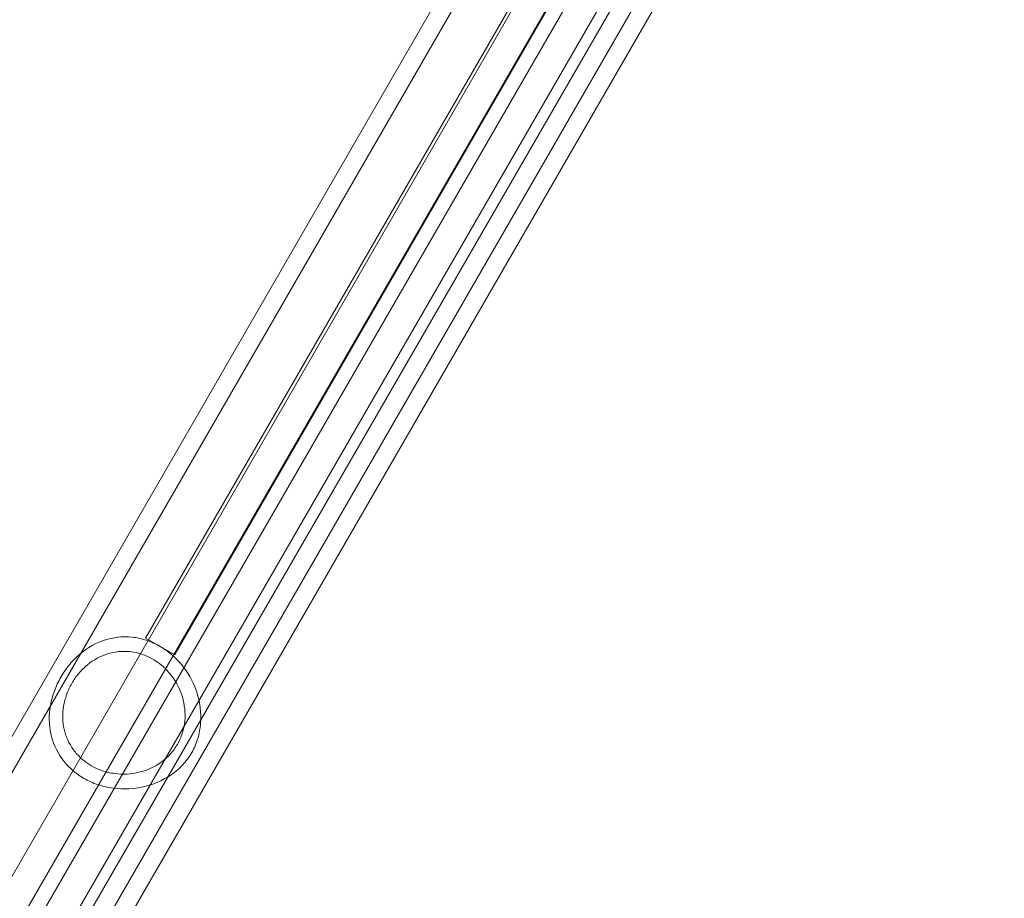
# Model space of a CAD drawing. Units: millimetres. Extents: x -6757 to 4495, y -9158 to 4705.
# Drawn here: x 1356 to 1531, y -238 to -82 of the extents above; entities that cross this region are included whole.
import ezdxf

# ---------------------------------------------------------------- set-up
doc = ezdxf.new("R2010")
doc.units = ezdxf.units.MM
doc.header["$MEASUREMENT"] = 0

msp = doc.modelspace()

# ---------------------------------------------------------------- linework, layer by layer
at = {"color": 0, "linetype": 'Continuous', "lineweight": 0}
for p, q in [((709.23, -1327.31), (1504.1, 49.45)), ((712, -1328.91), (1506.87, 47.85)), ((735.9, -1342.71), (1530.77, 34.05)), ((1455.88, -57.69), (1378.64, -191.47)), ((1383.79, -194.45), (1461.03, -60.67)), ((1453.96, -62.1), (780.76, -1228.12)), ((783.88, -1233.15), (1459.88, -62.29)), ((1460.83, -66.06), (787.63, -1232.08)), ((1467.28, -65.33), (790.22, -1238.04)), ((790.75, -1237.12), (1466.75, -66.25)), ((791.85, -1239.21), (1469.11, -66.16)), ((798.9, -1239.99), (1473.31, -71.88)), ((1383.79, -194.45), (1378.64, -191.47))]:
    msp.add_line(p, q, dxfattribs=at)
for points, knots in [([(1363.63, -198.39), (1364.09, -197.6), (1364.61, -196.84), (1365.76, -195.46), (1366.39, -194.83), (1368.37, -193.15), (1369.87, -192.33), (1372.83, -191.37), (1374.52, -191.15), (1377.08, -191.41), (1377.95, -191.6), (1379.63, -192.15), (1380.45, -192.52), (1381.98, -193.4), (1382.73, -193.94), (1384.11, -195.16), (1384.75, -195.84), (1386.44, -198.04), (1387.27, -199.71), (1388.28, -202.96), (1388.52, -204.78), (1388.32, -207.49), (1388.15, -208.39), (1387.63, -210.13), (1387.27, -210.98), (1386.35, -212.58), (1385.8, -213.31), (1384.55, -214.64), (1383.85, -215.23), (1381.61, -216.76), (1379.91, -217.46), (1376.59, -218.21), (1374.73, -218.33), (1371.98, -217.96), (1371.06, -217.75), (1369.32, -217.16), (1368.48, -216.78), (1366.95, -215.9), (1366.22, -215.37), (1364.9, -214.19), (1364.31, -213.54), (1362.8, -211.44), (1362.15, -209.88), (1361.5, -206.83), (1361.46, -205.12), (1361.92, -202.56), (1362.15, -201.71), (1362.78, -200.02), (1363.17, -199.19), (1363.63, -198.39)], [0, 0, 0, 0, 0.27619, 0.27619, 0.55238, 0.55238, 1.104759, 1.104759, 1.640739, 1.640739, 1.908729, 1.908729, 2.176719, 2.176719, 2.444709, 2.444709, 2.712699, 2.712699, 3.248679, 3.248679, 3.801058, 3.801058, 4.077248, 4.077248, 4.353438, 4.353438, 4.629628, 4.629628, 4.905817, 4.905817, 5.458197, 5.458197, 5.994177, 5.994177, 6.262167, 6.262167, 6.530157, 6.530157, 6.798147, 6.798147, 7.066137, 7.066137, 7.602116, 7.602116, 8.154496, 8.154496, 8.430686, 8.430686, 8.706876, 8.706876, 8.706876, 8.706876]), ([(1365.55, -199.51), (1365.2, -200.12), (1364.89, -200.78), (1364.4, -202.15), (1364.21, -202.85), (1363.87, -204.95), (1363.92, -206.36), (1364.49, -208.87), (1365.04, -210.16), (1366.28, -211.85), (1366.76, -212.38), (1367.83, -213.32), (1368.41, -213.74), (1369.62, -214.44), (1370.28, -214.74), (1371.67, -215.21), (1372.4, -215.38), (1374.61, -215.68), (1376.11, -215.58), (1378.78, -214.95), (1380.15, -214.36), (1381.94, -213.08), (1382.5, -212.6), (1383.48, -211.52), (1383.91, -210.93), (1384.63, -209.69), (1384.92, -209.03), (1385.36, -207.63), (1385.51, -206.91), (1385.72, -204.72), (1385.54, -203.24), (1384.75, -200.61), (1384.09, -199.26), (1382.73, -197.5), (1382.22, -196.95), (1381.11, -195.98), (1380.52, -195.56), (1379.31, -194.86), (1378.66, -194.57), (1377.31, -194.12), (1376.61, -193.96), (1374.52, -193.74), (1373.13, -193.9), (1370.68, -194.66), (1369.43, -195.32), (1367.78, -196.67), (1367.26, -197.18), (1366.33, -198.29), (1365.91, -198.89), (1365.55, -199.51)], [0, 0, 0, 0, 0.213956, 0.213956, 0.427913, 0.427913, 0.855825, 0.855825, 1.279889, 1.279889, 1.491921, 1.491921, 1.703953, 1.703953, 1.915985, 1.915985, 2.128017, 2.128017, 2.552081, 2.552081, 2.979994, 2.979994, 3.19395, 3.19395, 3.407906, 3.407906, 3.621863, 3.621863, 3.835819, 3.835819, 4.263732, 4.263732, 4.687796, 4.687796, 4.899828, 4.899828, 5.11186, 5.11186, 5.323892, 5.323892, 5.535924, 5.535924, 5.959988, 5.959988, 6.3879, 6.3879, 6.601857, 6.601857, 6.815813, 6.815813, 6.815813, 6.815813])]:
    msp.add_open_spline(points, degree=3, knots=knots, dxfattribs=at)

doc.saveas('drawing.dxf')
